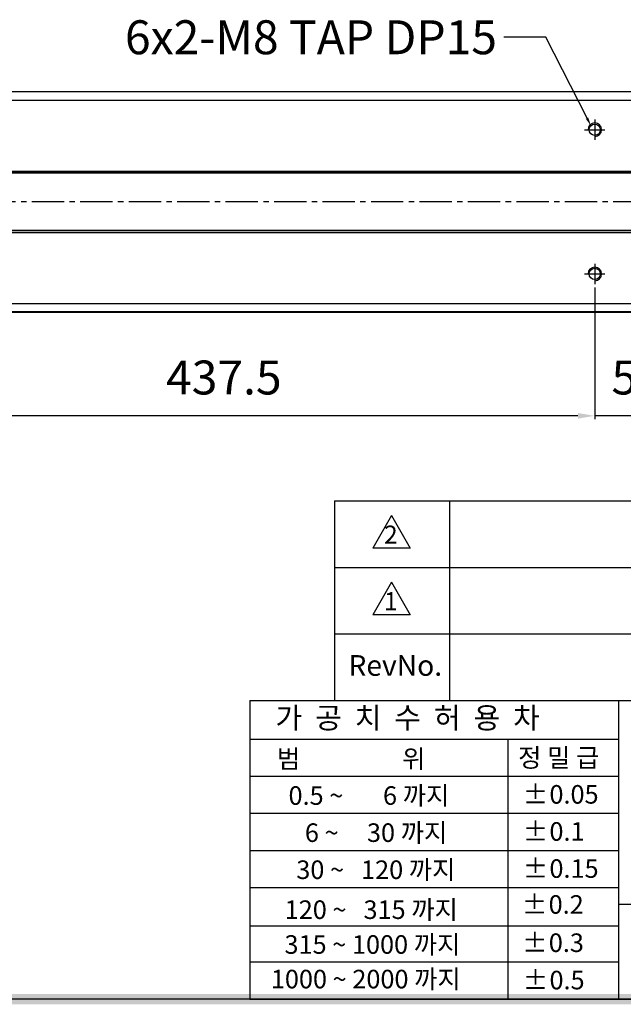
# Model space of a CAD drawing. Units: millimetres. Extents: x 0 to 29403, y -1582 to 10384.
# Drawn here: x 16122 to 16477, y 1086 to 1666 of the extents above; entities that cross this region are included whole.
import ezdxf
from ezdxf import colors
from ezdxf.entities.mleader import LeaderData, LeaderLine
from ezdxf.math import Vec2, Vec3

# ---------------------------------------------------------------- set-up
doc = ezdxf.new("R2010")
doc.units = ezdxf.units.MM
doc.linetypes.add('CENTER2', pattern=[28.575, 19.05, -3.175, 3.175, -3.175])
doc.styles.add('BOX', font='txt')
doc.styles.get("Standard").update_dxf_attribs({"font": 'txt', "bigfont": 'whgtxt.shx'})
doc.dimstyles.new('사본 ISO-25$0', dxfattribs={"dimtxt": 4, "dimasz": 3, "dimexe": 1.25, "dimexo": 0.625, "dimtad": 1, "dimdsep": 46, "dimtxsty": 'Standard', "dimcen": 2.5, "dimclrd": 3, "dimclre": 3, "dimclrt": 2, "dimadec": 0, "dimazin": 0, "dimtfac": 1, "dimtmove": 0, "dimatfit": 3, "dimfxl": 0, "dimarcsym": 0})

# ---------------------------------------------------------------- blocks, each defined once
blk = doc.blocks.new('*D276')
at = {"color": 5, "lineweight": -2, "ltscale": 6}
for p, q in [((16460.64, 1508.47), (16460.64, 1430.85)), ((16510.64, 1508.47), (16510.64, 1430.85)), ((16450.64, 1432.85), (16440.64, 1432.85)), ((16510.64, 1432.85), (16460.64, 1432.85)), ((16520.64, 1432.85), (16530.64, 1432.85))]:
    blk.add_line(p, q, dxfattribs=at)
at = {"color": 5, "ltscale": 6}
for points in [[(16450.64, 1434.51), (16450.64, 1431.18), (16460.64, 1432.85)], [(16520.64, 1434.51), (16520.64, 1431.18), (16510.64, 1432.85)]]:
    blk.add_solid(points, dxfattribs=at)
at = {"layer": 'Defpoints', "color": 0, "ltscale": 6}
for p in [(16460.64, 1510.47), (16510.64, 1510.47), (16460.64, 1432.85)]:
    blk.add_point(p, dxfattribs=at)
at = {"color": 2, "ltscale": 6, "insert": (16485.64, 1452.85), "char_height": 20, "attachment_point": 5}
blk.add_mtext('50', dxfattribs=at)
blk = doc.blocks.new('DRS1')
at = {"color": 4}
for p, q in [((1745.102, 1468.457), (1849.033, 1468.457)), ((1745.102, 1468.457), (1745.102, 1453.745)), ((1753.581, 1468.457), (1753.581, 1453.745)), ((1745.102, 1463.553), (1849.033, 1463.553)), ((1745.102, 1458.649), (1849.033, 1458.649)), ((1738.857, 1453.745), (1738.857, 1431.745)), ((1738.857, 1453.745), (1849.033, 1453.745)), ((1745.102, 1453.745), (1849.033, 1453.745)), ((1766.033, 1453.745), (1766.033, 1431.745)), ((1766.033, 1450.876), (1738.857, 1450.876)), ((1757.882, 1450.876), (1757.882, 1431.745)), ((1766.033, 1448.143), (1738.857, 1448.143)), ((1766.033, 1445.41), (1738.857, 1445.41)), ((1766.033, 1442.677), (1738.857, 1442.677)), ((1766.033, 1439.944), (1738.857, 1439.944)), ((1766.033, 1438.745), (1849.033, 1438.745)), ((1766.033, 1437.123), (1738.857, 1437.123)), ((1766.033, 1434.478), (1738.857, 1434.478)), ((1848.651, 1431.745), (1573.952, 1431.745))]:
    blk.add_line(p, q, dxfattribs=at)
for p, q in [((1749.298, 1467.367), (1747.914, 1464.968)), ((1749.298, 1467.367), (1750.683, 1464.968)), ((1750.683, 1464.968), (1747.914, 1464.968)), ((1749.298, 1462.463), (1747.914, 1460.064)), ((1749.298, 1462.463), (1750.683, 1460.064)), ((1750.683, 1460.064), (1747.914, 1460.064))]:
    blk.add_line(p, q)
at = {"color": 251}
blk.add_line((1738.857, 1431.745), (1849.033, 1431.745), dxfattribs=at)
at = {"color": 4}
blk.add_trace([(1573.952, 1432.127), (1573.952, 1431.364), (1848.651, 1432.127), (1849.414, 1431.364)], dxfattribs=at)
at = {"style": 'BOX'}
for s, height, p in [('2', 1.332, (1748.743, 1465.301)), ('1', 1.332, (1748.743, 1460.397)), ('RevNo.', 1.5263, (1746.122, 1455.567))]:
    blk.add_text(s, height=height, dxfattribs=at).set_placement(p)
at = {"ltscale": 6, "style": 'BOX'}
for s, height, p in [('가  공  치  수  허  용  차', 1.56522, (1740.744, 1451.685)), ('범                  위', 1.36646, (1740.848, 1448.765)), ('정 밀 급', 1.3665, (1758.631, 1448.847)), ('0.5 ~       6 까지', 1.36646, (1741.707, 1446.061)), ('±', 1.366, (1758.969, 1446.149)), (' 0.05', 1.3665, (1760.521, 1446.149)), ('   6 ~     30 까지', 1.36646, (1741.66, 1443.328)), ('±', 1.366, (1758.969, 1443.415)), (' 0.1', 1.3665, (1760.521, 1443.415)), ('±', 1.366, (1758.969, 1440.682)), (' 30 ~   120 까지', 1.36646, (1741.862, 1440.596)), (' 0.15', 1.3665, (1760.521, 1440.682)), ('±', 1.366, (1758.91, 1438.037)), (' 0.2', 1.3665, (1760.462, 1438.037)), ('120 ~   315 까지', 1.36646, (1741.425, 1437.652)), ('315 ~ 1000 까지', 1.36646, (1741.409, 1435.087)), ('±', 1.366, (1758.921, 1435.218)), (' 0.3', 1.3665, (1760.473, 1435.218)), ('1000 ~ 2000 까지', 1.36646, (1740.403, 1432.539)), ('±', 1.366, (1758.973, 1432.466)), (' 0.5', 1.3665, (1760.525, 1432.466))]:
    blk.add_text(s, height=height, dxfattribs=at).set_placement(p)
blk = doc.blocks.new('*D298')
at = {"color": 5, "lineweight": -2, "ltscale": 6}
for p, q in [((16023.14, 1508.47), (16023.14, 1430.85)), ((16460.64, 1508.47), (16460.64, 1430.85)), ((16450.64, 1432.85), (16033.14, 1432.85))]:
    blk.add_line(p, q, dxfattribs=at)
at = {"color": 5, "ltscale": 6}
for points in [[(16033.14, 1434.51), (16033.14, 1431.18), (16023.14, 1432.85)], [(16450.64, 1434.51), (16450.64, 1431.18), (16460.64, 1432.85)]]:
    blk.add_solid(points, dxfattribs=at)
at = {"layer": 'Defpoints', "color": 0, "ltscale": 6}
for p in [(16023.14, 1510.47), (16460.64, 1510.47), (16023.14, 1432.85)]:
    blk.add_point(p, dxfattribs=at)
at = {"color": 2, "ltscale": 6, "insert": (16241.89, 1452.85), "char_height": 20, "attachment_point": 5}
blk.add_mtext('437.5', dxfattribs=at)

msp = doc.modelspace()

# ---------------------------------------------------------------- linework, layer by layer
at = {"color": 7}
for p, q in [((16660.639, 1623.885), (15277.052, 1623.885)), ((15277.639, 1623.973), (16673.639, 1623.973)), ((15285.639, 1618.973), (16660.639, 1618.973)), ((15285.639, 1576.973), (16660.639, 1576.973)), ((16660.639, 1576.061), (15285.639, 1576.061)), ((16660.639, 1575.849), (15285.639, 1575.849)), ((16660.639, 1542.097), (15285.639, 1542.097)), ((16660.639, 1541.885), (15285.639, 1541.885)), ((15285.639, 1540.973), (16660.639, 1540.973)), ((15285.639, 1498.973), (16660.639, 1498.973)), ((16660.639, 1494.061), (15277.052, 1494.061)), ((15277.639, 1493.973), (16673.639, 1493.973))]:
    msp.add_line(p, q, dxfattribs=at)
at = {"color": 1, "linetype": 'CENTER2'}
for p, q in [((16460.639, 1607.473), (16460.639, 1595.473)), ((16454.639, 1601.473), (16466.639, 1601.473)), ((16690.639, 1558.973), (15260.639, 1558.973)), ((16460.639, 1522.473), (16460.639, 1510.473)), ((16454.639, 1516.473), (16466.639, 1516.473))]:
    msp.add_line(p, q, dxfattribs=at)
for centre in [(16460.639, 1601.473), (16460.639, 1516.473)]:
    msp.add_circle(centre, 3.323)
at = {"color": 3}
for centre in [(16460.639, 1601.473), (16460.639, 1516.473)]:
    msp.add_arc(centre, 4, 270, 180, dxfattribs=at)

# ---------------------------------------------------------------- block references
at = {"color": 4, "xscale": 8, "yscale": 8, "zscale": 8}
msp.add_blockref('DRS1', (2346.387, -10364.911), dxfattribs=at)

# ---------------------------------------------------------------- dimensions: what is measured, and where the dimension line sits
at = {"ltscale": 6}
dim = msp.add_linear_dim(base=(16023.139, 1432.848), p1=(16460.639, 1510.473), p2=(16023.139, 1510.473), angle=180, dimstyle='사본 ISO-25$0', override={"dimscale": 20, "dimtxt": 1, "dimasz": 0.5, "dimexe": 0.1, "dimexo": 0.1, "dimgap": 0.5, "dimcen": 5, "dimclrd": 5, "dimclre": 5, "dimtix": 1, "dimtmove": 1, "dimfxl": 1.135, "dimarcsym": 1}, dxfattribs=at)
dim.commit()
dim.dimension.update_dxf_attribs({"geometry": '*D298', "text_midpoint": (16241.889, 1452.848)})
dim = msp.add_linear_dim(base=(16460.639, 1432.848), p1=(16510.639, 1510.473), p2=(16460.639, 1510.473), dimstyle='사본 ISO-25$0', override={"dimscale": 20, "dimtxt": 1, "dimasz": 0.5, "dimexe": 0.1, "dimexo": 0.1, "dimgap": 0.5, "dimcen": 5, "dimclrd": 5, "dimclre": 5, "dimtix": 1, "dimtmove": 1, "dimfxl": 1.135, "dimarcsym": 1}, dxfattribs=at)
dim.commit()
dim.dimension.update_dxf_attribs({"geometry": '*D276', "text_midpoint": (16485.639, 1452.848)})

# ---------------------------------------------------------------- leaders
at = {"color": 2, "ltscale": 3}
ml = msp.add_multileader_mtext('Standard', dxfattribs=at)
ml.set_content('6x2-M8 TAP DP15', color=2)
ml.set_leader_properties(color=5)
ml.build(insert=Vec2(0, 0))
ml.multileader.update_dxf_attribs({"dogleg_length": 0.36, "arrow_head_size": 5})
ctx = ml.context
ctx.base_point, ctx.char_height, ctx.arrow_head_size, ctx.landing_gap_size, ctx.plane_origin = Vec3(16126.474, 1655.983), 20, 5, 4, Vec3(17190.225, 1856.624)
ctx.text_align_type = 2
notes = []
notes.append((ctx, [(0, (1, 1, 0), (16431.78, 1655.983), (-1, 0), 24.807, [(0, [(16458.323, 1603.857)], 0, [])])]))
ctx.mtext.insert, ctx.mtext.alignment, ctx.mtext.flow_direction = Vec3(16402.974, 1665.983), 3, 5
for ctx, leaders in notes:
    for number, flags, end, landing, length, lines in leaders:
        leader = LeaderData()
        leader.index, (leader.has_last_leader_line, leader.has_dogleg_vector, leader.attachment_direction) = number, flags
        leader.last_leader_point, leader.dogleg_vector, leader.dogleg_length = Vec3(end), Vec3(landing), length
        for number, points, colour, breaks in lines:
            line = LeaderLine()
            line.index, line.vertices, line.color, line.breaks = number, Vec3.list(points), colors.encode_raw_color(colour), breaks
            leader.lines.append(line)
        ctx.leaders.append(leader)

doc.saveas('drawing.dxf')
